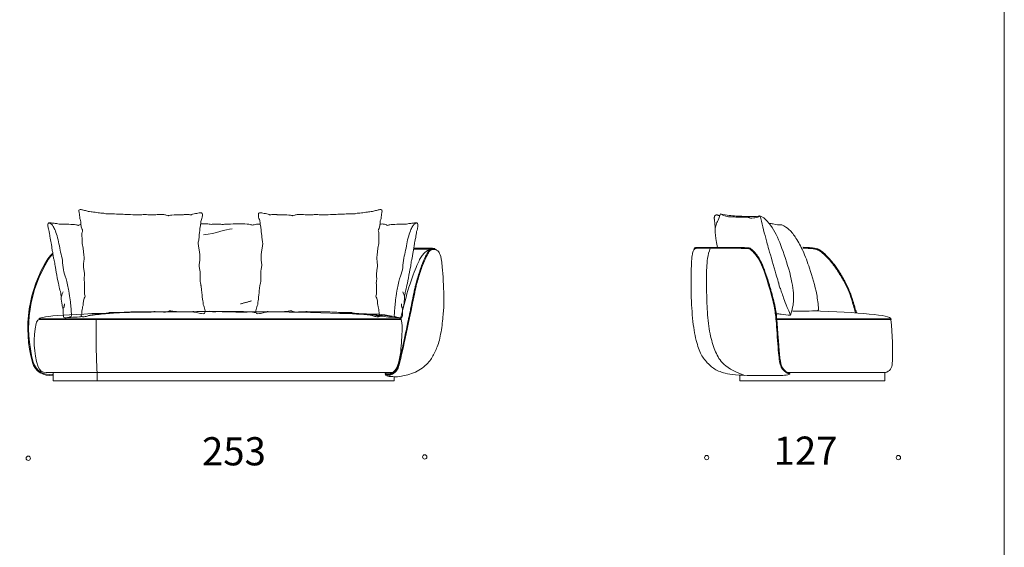
# Model space of a CAD drawing. Units: millimetres. Extents: x 2359 to 41956, y 1334 to 28916.
# Drawn here: x 14959 to 20907, y 16181 to 19365 of the extents above; entities that cross this region are included whole.
import ezdxf

# ---------------------------------------------------------------- set-up
doc = ezdxf.new("R2010")
doc.units = ezdxf.units.MM
doc.layers.add('меbel', color=7, linetype='Continuous')
doc.styles.get("Standard").update_dxf_attribs({"font": 'arial.ttf'})

msp = doc.modelspace()

# ---------------------------------------------------------------- linework, layer by layer
at = {"layer": 'DEFPOINTS', "color": 7, "lineweight": 20}
msp.add_lwpolyline([(20907, 28916.4), (20907, 1333.8), (2358.6, 1333.8), (2358.6, 28916.4)], close=True, dxfattribs=at)
at = {"layer": 'меbel', "color": 7, "lineweight": 9}
for p, q in [((15076, 17555), (17263.2, 17555)), ((15076.3, 17560), (17263.2, 17560)), ((19532.4, 17560), (20221.7, 17560)), ((19532.9, 17555), (20221.7, 17555)), ((15118.2, 17235), (17209.8, 17235)), ((15161.8, 17185), (15161.8, 17235)), ((15427.4, 17185), (15427.4, 17225)), ((17222, 17185), (17222, 17210.1)), ((19309.6, 17219.6), (19309.6, 17185)), ((19599.7, 17235), (20178.8, 17235)), ((20185.5, 17235.4), (20185.5, 17185)), ((15161.8, 17185), (17222, 17185)), ((19309.6, 17185), (20185.5, 17185))]:
    msp.add_line(p, q, dxfattribs=at)
for points in [[(15129.7, 17922, 0.211337), (15035.9, 17296.6, 0.389181), (15159.8, 17220.3, 0.376101)], [(15134, 17919.4, 0.211337), (15040.7, 17297.9, 0.389769), (15159.1, 17225.3)]]:
    msp.add_lwpolyline(points, format="xyb", dxfattribs=at)
for centre in [(15010.7, 16718), (17405.9, 16726), (19109.1, 16722.5), (20267.6, 16722.5)]:
    msp.add_circle(centre, 12.9, dxfattribs=at)
for centre, radius, start, end in [((17457.5, 17981.9), 8.49, 337.26546, 11.58207), ((19037.2, 17984.7), 2.75, 101.03574, 266.88826), ((15260.6, 17839), 155, 130.92909, 147.59704), ((15260.6, 17839), 150, 132.14284, 147.59704), ((19775.1, 17617.7), 10, 271.48003, 5.535), ((15090.2, 17525.8), 32.4, 115.99187, 170.00036), ((15079.9, 17557.2), 4.49, 141.73988, 209.66256), ((15079.9, 17557.2), 4.49, 141.73988, 209.66256), ((17258.2, 17557.5), 5.61, 333.56092, 26.43908), ((20221.2, 17557.5), 2.54, 280.3299, 79.6701), ((18821.2, 17382.3), 1411.1, 355.90042, 7.0299), ((15546.4, 17423.3), 500, 167.50534, 197.89969), ((15118.2, 17285), 50, 197.89969, 270), ((20178.8, 17285), 50, 270, 355.90042), ((15159.4, 17222.8), 2.5, 277.77484, 97.77484), ((17170, 17226.6), 2.63, 75.58652, 219.48676)]:
    msp.add_arc(centre, radius, start, end, dxfattribs=at)
at = {"layer": 'меbel', "color": 7, "lineweight": 9, "extrusion": (0, 0, -1)}
msp.add_arc((-19608.1, 17227.6), 2.66, 136.82638, 276.57935, dxfattribs=at)
at = {"layer": 'меbel', "color": 7, "lineweight": 9}
for centre, major_axis, ratio, start_param, end_param in [((19503.8, 17560), (717.9, 0), 0.069455, 6.283185, 7.511757), ((16169.6, 17560), (1093.2, 0), 0.039926, 0, 3.141593)]:
    msp.add_ellipse(centre, major_axis=major_axis, ratio=ratio, start_param=start_param, end_param=end_param, dxfattribs=at)
for points, knots in [([(16036.3, 18015), (16038.4, 18025.3), (16040.1, 18033.7), (16041.2, 18040.2), (16043.8, 18055.9), (16043, 18065.1), (16045.1, 18077.8), (16046.8, 18086.4), (16048.3, 18115.1), (16052.9, 18129.3), (16052.4, 18144.5), (16055.7, 18151.5), (16059.7, 18164.1), (16064.9, 18183.4), (16062.6, 18196.6), (16058, 18199.6), (16048.1, 18200.1), (16008.1, 18192), (15998.2, 18189.5), (15994.3, 18186.7), (15990.1, 18187.2), (15986.7, 18188.8), (15954, 18188.7), (15949.5, 18187.7), (15945, 18188.5), (15868.6, 18186.9), (15854.1, 18179.7), (15845.6, 18185.8), (15825, 18190.3), (15802.3, 18189), (15759.7, 18186.6), (15733.3, 18188.2), (15704.8, 18189), (15671.5, 18186.6), (15612.7, 18189), (15575.5, 18191.4), (15531.6, 18192.2), (15493.6, 18194), (15484.9, 18191.4), (15474.8, 18196.4), (15461.4, 18196.9), (15422.5, 18200.9), (15387.1, 18207), (15375.8, 18207), (15350.7, 18214.3), (15327.1, 18219.9), (15319, 18217.5), (15315, 18212.5), (15317.6, 18204.8), (15320, 18193.5), (15320.8, 18174.5), (15324.8, 18156), (15327.7, 18151.8), (15327.9, 18143.3), (15330, 18112.7), (15338.2, 18097.6), (15340.4, 18094.2), (15334.8, 18083.6), (15334.8, 18066.5), (15335.5, 18045.9), (15335.8, 18037.4), (15336.1, 18026.8), (15336.6, 18014.3)], [-0.414327, -0.414327, -0.414327, -0.414327, 0, 0, 0, 1, 2, 3, 4, 5, 6, 7, 8, 9, 10, 11, 12, 13, 14, 15, 16, 17, 18, 19, 20, 21, 22, 23, 24, 25, 26, 27, 28, 29, 30, 31, 32, 33, 34, 35, 36, 37, 38, 39, 40, 41, 42, 43, 44, 45, 46, 47, 48, 49, 50, 51, 52, 53, 54, 54, 54, 54.412284, 54.412284, 54.412284, 54.412284]), ([(16428.2, 18015), (16426.1, 18025.3), (16424.4, 18033.7), (16423.3, 18040.2), (16420.7, 18055.9), (16421.5, 18065.1), (16419.4, 18077.8), (16417.7, 18086.4), (16416.2, 18115.1), (16411.6, 18129.3), (16412.1, 18144.5), (16408.8, 18151.5), (16404.8, 18164.1), (16399.6, 18183.4), (16401.9, 18196.6), (16406.5, 18199.6), (16416.4, 18200.1), (16456.4, 18192), (16466.3, 18189.5), (16470.3, 18186.7), (16474.4, 18187.2), (16477.8, 18188.8), (16510.6, 18188.7), (16515, 18187.7), (16519.5, 18188.5), (16595.9, 18186.9), (16610.5, 18179.7), (16618.9, 18185.8), (16639.5, 18190.3), (16662.2, 18189), (16704.8, 18186.6), (16731.2, 18188.2), (16759.7, 18189), (16793, 18186.6), (16851.8, 18189), (16889, 18191.4), (16932.9, 18192.2), (16970.9, 18194), (16979.6, 18191.4), (16989.7, 18196.4), (17003.2, 18196.9), (17042, 18200.9), (17077.4, 18207), (17088.8, 18207), (17113.9, 18214.3), (17137.4, 18219.9), (17145.6, 18217.5), (17149.5, 18212.5), (17146.9, 18204.8), (17144.5, 18193.5), (17143.7, 18174.5), (17139.7, 18156), (17136.8, 18151.8), (17136.6, 18143.3), (17134.5, 18112.7), (17126.3, 18097.6), (17124.2, 18094.2), (17129.7, 18083.6), (17129.7, 18066.5), (17129, 18045.9), (17128.8, 18037.4), (17128.4, 18026.8), (17127.9, 18014.3)], [-0.414327, -0.414327, -0.414327, -0.414327, 0, 0, 0, 1, 2, 3, 4, 5, 6, 7, 8, 9, 10, 11, 12, 13, 14, 15, 16, 17, 18, 19, 20, 21, 22, 23, 24, 25, 26, 27, 28, 29, 30, 31, 32, 33, 34, 35, 36, 37, 38, 39, 40, 41, 42, 43, 44, 45, 46, 47, 48, 49, 50, 51, 52, 53, 54, 54, 54, 54.412284, 54.412284, 54.412284, 54.412284]), ([(15132.7, 18136.5), (15133.5, 18138), (15136.4, 18140.9), (15142.5, 18138.9), (15166, 18136.4), (15191, 18133.2), (15204.8, 18130), (15213.1, 18129.7), (15222.3, 18130.9), (15237, 18130.6), (15298.3, 18128.6), (15310.3, 18124.4), (15316.5, 18122.4), (15321.2, 18128), (15327.2, 18129.8), (15328.9, 18130.2)], [35.349418, 35.349418, 35.349418, 35.349418, 36, 37, 38, 39, 40, 41, 42, 43, 44, 45, 46, 47, 47.379171, 47.379171, 47.379171, 47.379171]), ([(17361.1, 18136.5), (17360.3, 18138), (17357.3, 18140.9), (17351.2, 18138.9), (17327.8, 18136.4), (17302.8, 18133.2), (17289, 18130), (17280.7, 18129.7), (17271.5, 18130.9), (17256.8, 18130.6), (17195.4, 18128.6), (17183.5, 18124.4), (17177.3, 18122.4), (17171.3, 18129.5), (17155.2, 18132), (17143.4, 18132), (17139.5, 18131), (17136, 18130.6)], [35.349418, 35.349418, 35.349418, 35.349418, 36, 37, 38, 39, 40, 41, 42, 43, 44, 45, 46, 47, 48, 49, 49.707918, 49.707918, 49.707918, 49.707918]), ([(19486.6, 18135.5), (19494.8, 18134.8), (19520.5, 18131.7), (19546.5, 18123.8), (19563.8, 18127.1)], [17.992611, 17.992611, 17.992611, 17.992611, 42.777712, 95.538607, 95.538607, 95.538607, 95.538607]), ([(19563.8, 18127.1), (19579.5, 18119), (19613.2, 18097.5), (19653.6, 18041.5), (19695.9, 17964.3), (19736, 17849.5), (19773.3, 17732.5), (19782.2, 17648.4), (19785, 17618.7)], [0, 0, 0, 0, 53.111218, 117.584093, 204.355748, 317.162667, 481.451095, 570.77908, 570.77908, 570.77908, 570.77908]), ([(15336.6, 18014.3), (15352.5, 17932.3), (15342, 17890.1), (15344.6, 17866.2), (15350, 17844.9), (15350, 17818.4), (15347.7, 17796.3), (15350.4, 17781), (15351.4, 17775.9)], [0, 0, 0, 0, 1, 2, 3, 4, 5, 5.500859, 5.500859, 5.500859, 5.500859]), ([(16036.3, 18015), (16052.1, 17933), (16041.6, 17890.8), (16044.3, 17866.9), (16049.6, 17845.7), (16049.6, 17819.1), (16047, 17792.6), (16052.9, 17768.8), (16054.8, 17756.7), (16055.2, 17754.3)], [0, 0, 0, 0, 1, 2, 3, 4, 5, 6, 6.238245, 6.238245, 6.238245, 6.238245]), ([(16428.2, 18015), (16412.4, 17933), (16422.9, 17890.8), (16420.2, 17866.9), (16414.9, 17845.7), (16414.9, 17819.1), (16417.5, 17792.6), (16411.6, 17768.8), (16409.7, 17756.7), (16409.4, 17754.3)], [0, 0, 0, 0, 1, 2, 3, 4, 5, 6, 6.238245, 6.238245, 6.238245, 6.238245]), ([(17127.9, 18014.3), (17112.1, 17932.3), (17122.5, 17890.1), (17119.9, 17866.2), (17114.6, 17844.9), (17114.6, 17818.4), (17116.8, 17796.3), (17114.1, 17781), (17113.1, 17775.9)], [0, 0, 0, 0, 1, 2, 3, 4, 5, 5.500859, 5.500859, 5.500859, 5.500859]), ([(17465.3, 17978.6), (17476.2, 17976.8), (17486.4, 17970.2), (17498.9, 17949.7), (17511.9, 17901.7), (17523.8, 17673.2), (17520.7, 17623.4), (17511.8, 17520.8), (17493, 17413), (17463, 17349.2), (17432.5, 17292.5), (17352.3, 17231.5), (17254.3, 17209.8), (17227, 17209.8), (17176.9, 17212.2), (17168, 17219.7), (17168, 17225)], [4.14421, 4.14421, 4.14421, 4.14421, 5, 6, 7, 8, 9, 10, 11, 12, 13, 14, 15, 16, 17, 18, 18, 18, 18]), ([(17170.7, 17229.2), (17172.6, 17227.9), (17174.5, 17226.9), (17178.7, 17224.9), (17181, 17224.2), (17185.2, 17223.3), (17187.1, 17223.1), (17190.8, 17223.1), (17192.6, 17223.4), (17196.1, 17224.2), (17197.8, 17224.8), (17201.2, 17226.3), (17202.9, 17227.1), (17205.5, 17228.6), (17206.5, 17229.2), (17208.2, 17230.3), (17209, 17230.8), (17210.5, 17231.8), (17211.3, 17232.3), (17213.5, 17233.8), (17215, 17234.8), (17219.3, 17237.9), (17221.9, 17240), (17225.9, 17243.5), (17227.4, 17244.8), (17229.8, 17247.2), (17230.8, 17248.3), (17232.5, 17250.2), (17233.2, 17251.1), (17235, 17253.3), (17235.9, 17254.7), (17237.6, 17257.5), (17238.3, 17258.9), (17239.8, 17262.2), (17240.5, 17264), (17241.8, 17268.1), (17242.6, 17270.4), (17243.9, 17275.3), (17244.6, 17277.7), (17245.8, 17282.4), (17246.4, 17284.6), (17247.7, 17289.3), (17248.3, 17291.8), (17250.4, 17299.9), (17252, 17306.2), (17256.7, 17325.2), (17260.1, 17339.4), (17265.8, 17363.8), (17267.3, 17370.6), (17270.2, 17383.3), (17271.4, 17388.9), (17274.1, 17400.7), (17275.4, 17406.8), (17279.7, 17426), (17282.7, 17439.7), (17291.9, 17482.3), (17298.4, 17512.8), (17306.5, 17550.8), (17308.3, 17559.4), (17312.1, 17577.6), (17314.1, 17587.2), (17317, 17601.4), (17318, 17606.2), (17321.5, 17623), (17323.7, 17634.1), (17330, 17665.1), (17333.5, 17682.7), (17338.2, 17706), (17339.7, 17713.2), (17342.3, 17726), (17343.5, 17731.7), (17345.6, 17741.2), (17346.5, 17745.1), (17348.2, 17752.8), (17349.1, 17756.5), (17351.7, 17767.3), (17353.4, 17774.2), (17358.7, 17794), (17362.3, 17806.1), (17367.1, 17821.5), (17368.1, 17824.8), (17372.1, 17837.4), (17375.3, 17846.9), (17380.2, 17861.4), (17382, 17866.5), (17387.4, 17881.6), (17391, 17891.1), (17399.5, 17912.2), (17404.3, 17922.7), (17410.2, 17934.9), (17411.7, 17937.9), (17414.5, 17943.4), (17415.8, 17945.9), (17418.3, 17950.6), (17419.5, 17952.9), (17422.8, 17958.9), (17424.9, 17962.4), (17428.6, 17967.8), (17430.3, 17969.9), (17432.8, 17972.8), (17433.6, 17973.7), (17435.3, 17975.4), (17436.3, 17976.2), (17438.7, 17978.2), (17440.4, 17979.3), (17444, 17981.2), (17445.9, 17981.9), (17450.1, 17983.1), (17452.3, 17983.5), (17457.1, 17983.9), (17459.7, 17984), (17463.6, 17983.8), (17464.7, 17983.7), (17465.8, 17983.5)], [0, 0, 0, 0, 0.113773, 0.113773, 0.26885, 0.26885, 0.423927, 0.423927, 0.579004, 0.579004, 0.734082, 0.734082, 0.889159, 0.889159, 0.977848, 0.977848, 1.048799, 1.048799, 1.119751, 1.119751, 1.261653, 1.261653, 1.545459, 1.545459, 1.723809, 1.723809, 1.86553, 1.86553, 1.987042, 1.987042, 2.182801, 2.182801, 2.37856, 2.37856, 2.574319, 2.574319, 2.770079, 2.770079, 2.93105, 2.93105, 3.05256, 3.05256, 3.17407, 3.17407, 3.41709, 3.41709, 3.792441, 3.792441, 3.923786, 3.923786, 4.019073, 4.019073, 4.11436, 4.11436, 4.304934, 4.304934, 4.686081, 4.686081, 4.799671, 4.799671, 4.932094, 4.932094, 5.004255, 5.004255, 5.187324, 5.187324, 5.553461, 5.553461, 5.737751, 5.737751, 5.899995, 5.899995, 6.021356, 6.021356, 6.142717, 6.142717, 6.38544, 6.38544, 6.870885, 6.870885, 7.0036, 7.0036, 7.381342, 7.381342, 7.595516, 7.595516, 8.023865, 8.023865, 8.662816, 8.662816, 8.890349, 8.890349, 9.09658, 9.09658, 9.302812, 9.302812, 9.658772, 9.658772, 9.911363, 9.911363, 10.032753, 10.032753, 10.154143, 10.154143, 10.347099, 10.347099, 10.540055, 10.540055, 10.733012, 10.733012, 10.925968, 10.925968, 11, 11, 11, 11]), ([(17442.4, 17980.3), (17413.1, 17969), (17386.5, 17941.3), (17364.4, 17898.2), (17308.8, 17757), (17279.6, 17640.9), (17263.8, 17575), (17262.8, 17571), (17261.9, 17566.9), (17260.9, 17562.8)], [0, 0, 0, 0, 1, 2, 3, 4, 4, 4, 4.0608, 4.0608, 4.0608, 4.0608]), ([(17339.3, 17980.9), (17361.5, 17980.9), (17379.9, 17980.9), (17394.7, 17980.9), (17418.7, 17980.8), (17433, 17980.6), (17442.4, 17980.3)], [3.3108767, 3.3108767, 3.3108767, 3.3108767, 3.478974, 3.478974, 3.478974, 3.7511891, 3.7511891, 3.7511891, 3.7511891]), ([(17340, 17985.9), (17363, 17985.9), (17382, 17985.9), (17397, 17985.8), (17397.8, 17985.8), (17398.6, 17985.8), (17416.9, 17985.8), (17428.9, 17985.6), (17443.1, 17985.4), (17447.3, 17985.2), (17452.4, 17985), (17453.9, 17984.9), (17456.5, 17984.7), (17457.6, 17984.6), (17459.4, 17984.4), (17460.2, 17984.3), (17461.7, 17984.1), (17462.4, 17984.1), (17464, 17983.8), (17464.9, 17983.7), (17465.8, 17983.6)], [3.3122102, 3.3122102, 3.3122102, 3.3122102, 3.4877791, 3.4877791, 3.4877791, 3.4970551, 3.4970551, 3.7067017, 3.7067017, 3.8432964, 3.8432964, 3.9141698, 3.9141698, 3.9766674, 3.9766674, 4.0242653, 4.0242653, 4.0718631, 4.0718631, 4.135934, 4.135934, 4.135934, 4.135934]), ([(19036.6, 17987.4), (19037, 17987.5), (19037.3, 17987.7), (19038.4, 17988.1), (19039.2, 17988.4), (19040.9, 17988.9), (19041.8, 17989.2), (19043.8, 17989.6), (19044.9, 17989.7), (19048.3, 17990.1), (19050.9, 17990.3), (19057.4, 17990.6), (19061.4, 17990.7), (19071, 17990.8), (19076.8, 17990.8), (19086.8, 17990.9), (19090.2, 17990.9), (19097, 17990.9), (19100.3, 17990.9), (19106.8, 17990.9), (19109.8, 17990.9), (19116, 17990.9), (19119.3, 17990.9), (19129.5, 17990.9), (19136.7, 17990.9), (19159.5, 17990.9), (19176, 17990.8), (19226.7, 17990.7), (19261.9, 17990.6), (19295.9, 17990.2), (19301.3, 17990.1), (19310.2, 17990), (19314, 17989.9), (19328.1, 17989.6), (19336.5, 17989.4), (19350.2, 17988.7), (19355.4, 17988.4), (19362.2, 17987.6), (19364.5, 17987.2), (19367.8, 17986.5), (19369.1, 17986.1), (19371.3, 17985.3), (19372.3, 17984.9), (19374.2, 17983.9), (19375, 17983.4), (19376.3, 17982.4), (19376.8, 17981.9), (19377.6, 17981.2), (19377.9, 17981), (19378.4, 17980.5), (19378.6, 17980.3), (19379.1, 17979.9), (19379.3, 17979.7), (19380.1, 17979), (19380.6, 17978.6), (19382.3, 17977.1), (19383.6, 17976), (19387.9, 17972.2), (19391.2, 17969.1), (19398.7, 17961.5), (19402.7, 17957.1), (19411.3, 17946.5), (19415.8, 17940.4), (19426.7, 17923.7), (19433.1, 17912.2), (19441.7, 17894.2), (19443.5, 17890.2), (19447, 17882.3), (19448.6, 17878.4), (19453.6, 17866.2), (19456.9, 17857.4), (19468, 17827.1), (19475.8, 17803.5), (19485.1, 17773.7), (19487.1, 17767.1), (19490.7, 17754.8), (19492.4, 17749.2), (19495.2, 17739.5), (19496.4, 17735.4), (19498.7, 17727.4), (19499.8, 17723.5), (19503, 17711.9), (19505, 17704.5), (19510.7, 17683.1), (19513.9, 17670), (19517.8, 17652.9), (19518.9, 17648.1), (19520.7, 17639.5), (19521.6, 17635.6), (19522.9, 17629), (19523.4, 17626.2), (19524.4, 17620.8), (19524.9, 17618.1), (19526.3, 17610.2), (19527.1, 17605.1), (19529.4, 17589.4), (19530.6, 17578.6), (19532.3, 17561.5), (19532.7, 17556.8), (19533.4, 17548.3), (19533.7, 17544.5), (19534.3, 17537.3), (19534.6, 17533.8), (19535.4, 17522.9), (19536, 17515.1), (19538, 17489.4), (19539.4, 17470), (19541.3, 17443), (19541.9, 17435.5), (19543.6, 17413.2), (19544.7, 17398.6), (19546.1, 17380.9), (19546.4, 17376.7), (19547.4, 17364.7), (19548.1, 17357.2), (19549.4, 17343.3), (19550.1, 17336.9), (19552.1, 17319), (19553.6, 17308.9), (19556.9, 17291.4), (19558.9, 17283.9), (19562.6, 17273.3), (19564.1, 17269.6), (19567.8, 17262.7), (19569.9, 17259.4), (19575.1, 17253.1), (19578.1, 17250.1), (19585.6, 17243.9), (19590, 17240.7), (19599.7, 17234.9), (19604.5, 17232.2), (19610.1, 17229.4)], [10.983443, 10.983443, 10.983443, 10.983443, 11.024354, 11.024354, 11.116916, 11.116916, 11.209479, 11.209479, 11.302041, 11.302041, 11.47506, 11.47506, 11.64808, 11.64808, 11.821099, 11.821099, 11.900199, 11.900199, 11.968477, 11.968477, 12.02338, 12.02338, 12.078282, 12.078282, 12.188087, 12.188087, 12.407696, 12.407696, 12.846915, 12.846915, 12.934335, 12.934335, 13.00261, 13.00261, 13.209145, 13.209145, 13.415681, 13.415681, 13.551792, 13.551792, 13.649599, 13.649599, 13.747406, 13.747406, 13.845214, 13.845214, 13.926134, 13.926134, 13.976876, 13.976876, 14.017653, 14.017653, 14.05843, 14.05843, 14.139983, 14.139983, 14.303091, 14.303091, 14.646093, 14.646093, 14.989096, 14.989096, 15.332099, 15.332099, 15.775418, 15.775418, 15.894321, 15.894321, 15.99837, 15.99837, 16.206469, 16.206469, 16.680129, 16.680129, 16.816265, 16.816265, 16.934521, 16.934521, 17.024146, 17.024146, 17.113771, 17.113771, 17.293021, 17.293021, 17.651521, 17.651521, 17.797512, 17.797512, 17.924024, 17.924024, 18.019164, 18.019164, 18.114304, 18.114304, 18.304583, 18.304583, 18.685142, 18.685142, 18.817897, 18.817897, 18.914239, 18.914239, 18.995826, 18.995826, 19.159, 19.159, 19.50424, 19.50424, 19.637307, 19.637307, 19.90344, 19.90344, 19.988152, 19.988152, 20.157576, 20.157576, 20.327, 20.327, 20.665848, 20.665848, 21.004697, 21.004697, 21.211585, 21.211585, 21.418473, 21.418473, 21.625361, 21.625361, 21.83225, 21.83225, 22, 22, 22, 22]), ([(19037, 17981.9), (19037.7, 17982.3), (19044.6, 17985.9), (19062.4, 17985.9), (19367.2, 17985.9), (19370.6, 17979.8), (19401.6, 17955.1), (19444.1, 17888.8), (19496.2, 17723.4), (19521.8, 17617.6), (19528.8, 17551.8), (19542.5, 17350.7), (19552.6, 17269.2), (19574.3, 17241.8), (19607.8, 17225)], [10.891167, 10.891167, 10.891167, 10.891167, 11, 12, 13, 14, 15, 16, 17, 18, 19, 20, 21, 22, 22, 22, 22]), ([(19338.2, 17218.5), (19331.6, 17220.9), (19325.4, 17223.3), (19319.4, 17225.6), (19246.1, 17254.3), (19187.9, 17302), (19154.2, 17376.4), (19123.9, 17477.6), (19111.1, 17619.5), (19107.7, 17753.2), (19107.7, 17866), (19114.6, 17943.9), (19130.9, 17985.9)], [-0.081283, -0.081283, -0.081283, -0.081283, 0, 0, 0, 1, 2, 3, 4, 5, 6, 7, 7, 7, 7]), ([(20014.8, 17595), (20014.6, 17595.5), (20014.4, 17596.1), (20014.2, 17596.6), (20014, 17597.3), (20013.8, 17597.9), (20013.6, 17598.5), (20012, 17603.4), (20010.5, 17608), (20006.2, 17621.5), (20003.7, 17629.8), (19999.2, 17645.2), (19997.1, 17652.4), (19993.4, 17665.1), (19991.7, 17670.8), (19988.3, 17681.9), (19986.6, 17687.2), (19981.3, 17703), (19977.6, 17713), (19971.4, 17728.2), (19969.2, 17733.5), (19964.5, 17744.1), (19962.1, 17749.4), (19954.5, 17765.2), (19949.1, 17775.8), (19940.9, 17791.1), (19938.3, 17795.7), (19933.1, 17804.9), (19930.5, 17809.6), (19922.2, 17823.6), (19916.4, 17833.1), (19905.4, 17850.2), (19900.2, 17858), (19889.6, 17873.4), (19884.1, 17881), (19875.4, 17892.5), (19872.4, 17896.3), (19866.9, 17903.3), (19864.2, 17906.5), (19856.3, 17916), (19850.8, 17922.2), (19840, 17934), (19834.7, 17939.6), (19827.4, 17946.9), (19825.2, 17949.1), (19821.1, 17953), (19819.2, 17954.7), (19816, 17957.6), (19814.6, 17958.9), (19811.9, 17961.2), (19810.6, 17962.3), (19806.8, 17965.3), (19804.5, 17967), (19800.2, 17969.9), (19798.1, 17971.2), (19795.1, 17973), (19794.1, 17973.5), (19792.2, 17974.5), (19791.3, 17975), (19789.8, 17975.8), (19789.1, 17976.2), (19787.9, 17976.8), (19787.4, 17977), (19786.4, 17977.5), (19786, 17977.7), (19785.1, 17978.2), (19784.7, 17978.4), (19783.2, 17979.1), (19782.2, 17979.6), (19779.3, 17980.9), (19777.3, 17981.7), (19772.5, 17983.2), (19769.8, 17984), (19763.3, 17985.5), (19759.6, 17986.2), (19746.2, 17988.2), (19734.4, 17989.3), (19714.5, 17990.4), (19710.2, 17990.6), (19702.7, 17990.9), (19699.6, 17991), (19694, 17991.1), (19691.6, 17991.2), (19689.1, 17991.2)], [-0.036512, -0.036512, -0.036512, -0.036512, -0.019851, -0.019851, -0.019851, 0, 0, 0, 0.151152, 0.151152, 0.453457, 0.453457, 0.747147, 0.747147, 1.003038, 1.003038, 1.25893, 1.25893, 1.770713, 1.770713, 2.052069, 2.052069, 2.333425, 2.333425, 2.896137, 2.896137, 3.133683, 3.133683, 3.371229, 3.371229, 3.846322, 3.846322, 4.231674, 4.231674, 4.617026, 4.617026, 4.812694, 4.812694, 4.978877, 4.978877, 5.311243, 5.311243, 5.643609, 5.643609, 5.797325, 5.797325, 5.934282, 5.934282, 6.049863, 6.049863, 6.165445, 6.165445, 6.396608, 6.396608, 6.627771, 6.627771, 6.745038, 6.745038, 6.845519, 6.845519, 6.924378, 6.924378, 6.979957, 6.979957, 7.026478, 7.026478, 7.072998, 7.072998, 7.166038, 7.166038, 7.310764, 7.310764, 7.455489, 7.455489, 7.600214, 7.600214, 7.901108, 7.901108, 7.977787, 7.977787, 8.027544, 8.027544, 8.06388, 8.06388, 8.06388, 8.06388]), ([(20009.4, 17595.4), (20009.2, 17595.9), (20009, 17596.4), (20008.8, 17597), (19998.2, 17629.1), (19985.7, 17677.1), (19964.6, 17734.1), (19937, 17789.4), (19901.4, 17849), (19858.2, 17908.7), (19806.3, 17962), (19786.6, 17971.7), (19762.5, 17984.2), (19694.9, 17986.1), (19691.4, 17986.2)], [-0.016394, -0.016394, -0.016394, -0.016394, 0, 0, 0, 1, 2, 3, 4, 5, 6, 7, 8, 8.052093, 8.052093, 8.052093, 8.052093]), ([(15594, 17599.2), (15592.4, 17599.2), (15577.4, 17598.5), (15546.4, 17598), (15508.3, 17596.1), (15499.6, 17598.8), (15489.6, 17593.7), (15476.1, 17593.2), (15437.3, 17589.3), (15401.9, 17583.2), (15390.5, 17583.2), (15365.4, 17575.8), (15341.9, 17570.2), (15333.7, 17572.6), (15329.7, 17577.6), (15332.4, 17585.3), (15334.8, 17596.6), (15335.6, 17615.7), (15339.5, 17634.1), (15342.4, 17638.4), (15342.7, 17646.8), (15344.8, 17677.5), (15353, 17692.5), (15355.1, 17695.9), (15349.6, 17706.5), (15349.6, 17723.7), (15350.2, 17744.3), (15350.5, 17752.8), (15350.9, 17763.3), (15351.4, 17775.9)], [30.877971, 30.877971, 30.877971, 30.877971, 31, 32, 33, 34, 35, 36, 37, 38, 39, 40, 41, 42, 43, 44, 45, 46, 47, 48, 49, 50, 51, 52, 53, 54, 54, 54, 54.412284, 54.412284, 54.412284, 54.412284]), ([(16051.1, 17775.1), (16053.2, 17764.9), (16054.8, 17756.5), (16055.9, 17750), (16058.6, 17734.3), (16057.7, 17725), (16059.9, 17712.3), (16061.5, 17703.7), (16063, 17675), (16067.6, 17660.8), (16067.1, 17645.6), (16070.4, 17638.6), (16074.4, 17626.1), (16079.7, 17606.7), (16077.4, 17593.5), (16072.8, 17590.6), (16062.9, 17590.1), (16022.9, 17598.2), (16013, 17600.6), (16009, 17603.4), (16004.9, 17602.9), (16001.4, 17601.3), (15968.7, 17601.5), (15964.2, 17602.5), (15959.8, 17601.6), (15883.3, 17603.3), (15868.8, 17610.4), (15860.4, 17604.3), (15839.7, 17599.8), (15817, 17601.2), (15774.5, 17603.5), (15748.1, 17601.9), (15719.5, 17601.2), (15686.2, 17603.5), (15627.5, 17601.1), (15590.2, 17598.8), (15546.4, 17598), (15508.3, 17596.1), (15499.6, 17598.8), (15489.6, 17593.7), (15476.1, 17593.2), (15437.3, 17589.3), (15401.9, 17583.2), (15390.5, 17583.2), (15365.4, 17575.8), (15341.9, 17570.2), (15333.7, 17572.6), (15329.7, 17577.6), (15332.4, 17585.3), (15334.8, 17596.6), (15335.6, 17615.7), (15339.5, 17634.1), (15342.4, 17638.4), (15342.7, 17646.8), (15344.8, 17677.5), (15353, 17692.5), (15355.1, 17695.9), (15349.6, 17706.5), (15349.6, 17723.7), (15350.2, 17744.3), (15350.5, 17752.8), (15350.9, 17763.3), (15351.4, 17775.9)], [-0.414327, -0.414327, -0.414327, -0.414327, 0, 0, 0, 1, 2, 3, 4, 5, 6, 7, 8, 9, 10, 11, 12, 13, 14, 15, 16, 17, 18, 19, 20, 21, 22, 23, 24, 25, 26, 27, 28, 29, 30, 31, 32, 33, 34, 35, 36, 37, 38, 39, 40, 41, 42, 43, 44, 45, 46, 47, 48, 49, 50, 51, 52, 53, 54, 54, 54, 54.412284, 54.412284, 54.412284, 54.412284]), ([(16413.4, 17775.1), (16411.3, 17764.9), (16409.7, 17756.5), (16408.6, 17750), (16405.9, 17734.3), (16406.8, 17725), (16404.6, 17712.3), (16403, 17703.7), (16401.5, 17675), (16396.9, 17660.8), (16397.4, 17645.6), (16394.1, 17638.6), (16390.1, 17626.1), (16384.8, 17606.7), (16387.1, 17593.5), (16391.7, 17590.6), (16401.7, 17590.1), (16441.6, 17598.2), (16451.5, 17600.6), (16455.5, 17603.4), (16459.6, 17602.9), (16463.1, 17601.3), (16495.8, 17601.5), (16500.3, 17602.5), (16504.7, 17601.6), (16581.2, 17603.3), (16595.7, 17610.4), (16604.2, 17604.3), (16624.8, 17599.8), (16647.5, 17601.2), (16690, 17603.5), (16716.4, 17601.9), (16745, 17601.2), (16778.3, 17603.5), (16837, 17601.1), (16874.3, 17598.8), (16918.1, 17598), (16956.2, 17596.1), (16964.9, 17598.8), (16974.9, 17593.7), (16988.4, 17593.2), (17027.2, 17589.3), (17062.6, 17583.2), (17074, 17583.2), (17099.1, 17575.8), (17122.6, 17570.2), (17130.8, 17572.6), (17134.8, 17577.6), (17132.1, 17585.3), (17129.7, 17596.6), (17129, 17615.7), (17125, 17634.1), (17122.1, 17638.4), (17121.8, 17646.8), (17119.7, 17677.5), (17111.5, 17692.5), (17109.4, 17695.9), (17115, 17706.5), (17115, 17723.7), (17114.3, 17744.3), (17114, 17752.8), (17113.6, 17763.3), (17113.1, 17775.9)], [-0.414327, -0.414327, -0.414327, -0.414327, 0, 0, 0, 1, 2, 3, 4, 5, 6, 7, 8, 9, 10, 11, 12, 13, 14, 15, 16, 17, 18, 19, 20, 21, 22, 23, 24, 25, 26, 27, 28, 29, 30, 31, 32, 33, 34, 35, 36, 37, 38, 39, 40, 41, 42, 43, 44, 45, 46, 47, 48, 49, 50, 51, 52, 53, 54, 54, 54, 54.412284, 54.412284, 54.412284, 54.412284]), ([(19775.3, 17607.7), (19697.3, 17605.7), (19666.9, 17606.2), (19650.5, 17605.8), (19628.8, 17606.6), (19622.6, 17607.5)], [0.042329, 0.042329, 0.042329, 0.042329, 1, 2, 2.526929, 2.526929, 2.526929, 2.526929]), ([(15333.9, 17573.4), (15329.2, 17572.8), (15285.5, 17567.8), (15248.1, 17568.2), (15232.1, 17565.4)], [71.883387, 71.883387, 71.883387, 71.883387, 72, 73, 73, 73, 73]), ([(15567.3, 17598.3), (15528.2, 17595), (15494.7, 17591.9), (15466.8, 17589.1), (15426.3, 17585), (15397.5, 17581.5), (15375.1, 17578.7)], [70.9313134, 70.9313134, 70.9313134, 70.9313134, 71.2025243, 71.2025243, 71.2025243, 71.5961055, 71.5961055, 71.5961055, 71.5961055]), ([(16085.3, 17604.8), (16114.3, 17605.7), (16121.4, 17600.2), (16154.1, 17604), (16175.4, 17604), (16200.9, 17600.2), (16220.3, 17604), (16305.5, 17597.1), (16365.7, 17604), (16375.2, 17596.4), (16384.1, 17597.9), (16386.5, 17598.4)], [0.151256, 0.151256, 0.151256, 0.151256, 1, 2, 3, 4, 5, 6, 7, 8, 8.336491, 8.336491, 8.336491, 8.336491]), ([(17210, 17576), (17141, 17589.3), (17075.6, 17588.3), (17031.3, 17589.2), (16996.4, 17590.5), (16950, 17594.1), (16930.5, 17596.2)], [0, 0, 0, 0, 1, 2, 3, 3.312318, 3.312318, 3.312318, 3.312318]), ([(17027, 17589.1), (17109.1, 17580.8), (17185.5, 17567.6), (17245.7, 17568.2), (17261.7, 17565.4)], [71.202524, 71.202524, 71.202524, 71.202524, 72, 73, 73, 73, 73]), ([(19615.6, 17582.1), (19594.8, 17581.5), (19576, 17587.4), (19540.1, 17589), (19529.2, 17590)], [0, 0, 0, 0, 1, 1.374687, 1.374687, 1.374687, 1.374687])]:
    msp.add_open_spline(points, degree=3, knots=knots, dxfattribs=at)
for points, degree in [([(19156.8, 18152.3), (19147.7, 18200), (19188.4, 18181.2)], 2), ([(19174.5, 17989.5), (19156.6, 18076.6), (19161.4, 18127.2), (19176.3, 18150.2), (19192.9, 18192.3)], 3), ([(19160.9, 18103.2), (19156.8, 18152.3)], 1), ([(19192.9, 18192.3), (19220.6, 18176.8), (19243, 18175.8), (19266.5, 18175.8), (19305.4, 18172), (19337.4, 18173.1), (19362.5, 18172), (19368.9, 18170.4), (19372.1, 18165.6), (19391.3, 18170.4), (19413.7, 18168.3), (19430.3, 18181.1)], 3), ([(19192.9, 18192.3), (19230.5, 18184.4), (19290.8, 18178.1), (19354.1, 18178.1), (19391.3, 18177.1), (19397, 18175.1), (19430.3, 18181.1)], 3), ([(19430.3, 18181.1), (19437.7, 18159.8), (19447.9, 18115), (19466.5, 18043.5), (19482.5, 17987), (19540.7, 17784.4), (19545.1, 17774.3), (19546.2, 17763.1), (19547.2, 17752.4), (19555.2, 17742.8), (19559, 17728.4), (19569.1, 17700.6), (19583.5, 17654.2), (19615.6, 17582.1)], 3), ([(19615.6, 17582.1), (19631, 17636.7), (19637.2, 17670.3), (19628.7, 17785.6), (19569.7, 17976.1), (19517.6, 18100.8), (19462.9, 18169.2), (19430.3, 18181.1)], 3), ([(15210.3, 17694.3), (15206.3, 17713), (15207.2, 17720.4), (15202.7, 17727.2), (15202.3, 17736.2), (15190.2, 17784.5), (15175.5, 17862.6), (15169.6, 17899.3), (15168.7, 17909.5), (15162.3, 17929.3), (15159.5, 17956.9), (15154.8, 17975.6), (15151.5, 18005.3), (15148.4, 18024.1), (15143.4, 18043.7), (15140.1, 18066.3), (15137, 18087.6), (15132.1, 18100.8), (15128.3, 18126.1), (15129, 18132.7), (15135, 18139.2)], 3), ([(15132.7, 18136.5), (15137.3, 18140), (15148.1, 18133.9), (15159.2, 18123.8), (15170.7, 18100.9), (15185.5, 18062.5), (15196.9, 18011), (15204.7, 17962.9), (15219.5, 17914.1), (15219.5, 17852.9), (15239.7, 17808.4), (15258, 17722), (15264.1, 17672.2), (15268.5, 17632.9), (15271.1, 17587.5), (15273.6, 17572.2), (15263.5, 17570.6), (15232.1, 17565.4)], 3), ([(16052.3, 18131.9), (16098.5, 18134.5), (16104.9, 18127.9), (16139.3, 18131.9), (16160.7, 18131.9), (16186.1, 18128.1), (16205.5, 18131.9), (16291.6, 18132.4), (16350.9, 18131.9), (16363.2, 18122.1), (16386.8, 18131.9), (16412.2, 18131.9), (16412.2, 18131.9)], 3), ([(16070.3, 18066.8), (16148.1, 18073.9), (16197.6, 18102.2), (16242.9, 18102.2)], 3), ([(17361.1, 18136.5), (17356.5, 18140), (17345.7, 18133.9), (17334.6, 18123.8), (17323.1, 18100.9), (17308.2, 18062.5), (17296.9, 18011), (17289, 17962.9), (17274.2, 17914.1), (17274.2, 17852.9), (17254.1, 17808.4), (17235.7, 17722), (17229.6, 17672.2), (17225.3, 17632.9), (17222.6, 17587.5), (17220.2, 17572.2), (17230.3, 17570.6), (17261.7, 17565.4)], 3), ([(17283.5, 17694.3), (17287.5, 17713), (17286.6, 17720.4), (17291, 17727.2), (17291.5, 17736.2), (17303.6, 17784.5), (17318.2, 17862.6), (17324.1, 17899.3), (17325.1, 17909.5), (17331.5, 17929.3), (17334.3, 17956.9), (17339, 17975.6), (17342.3, 18005.3), (17345.4, 18024.1), (17350.4, 18043.7), (17353.7, 18066.3), (17356.7, 18087.6), (17361.7, 18100.8), (17365.5, 18126.1), (17364.8, 18132.7), (17358.8, 18139.2)], 3), ([(17168, 17225), (17186.9, 17212.9), (17212.2, 17225), (17241.9, 17249.5), (17248.5, 17272.1), (17270.7, 17358.3), (17330, 17635.7), (17351.9, 17753.4), (17372.9, 17825.6), (17399.3, 17901.8), (17420.6, 17945), (17436.3, 17973.4), (17450.9, 17980), (17465.3, 17978.6)], 3), ([(19607.8, 17225), (19584.4, 17216.6), (19538.4, 17219.5), (19276.3, 17215), (19183.3, 17239.6), (19131, 17272.5), (19082.2, 17327.1), (19052.1, 17394.4), (19025.7, 17519.4), (19014.2, 17683.3), (19014.2, 17880.3), (19023.4, 17968.5), (19037.2, 17985.9), (19062.4, 17985.9), (19367.2, 17985.9), (19370.6, 17979.8), (19401.6, 17955.1), (19444.1, 17888.8), (19496.2, 17723.4), (19521.8, 17617.6), (19528.8, 17551.8), (19542.5, 17350.7), (19552.6, 17269.2), (19574.3, 17241.8), (19607.8, 17225)], 3), ([(19174.2, 17990.9), (19160.2, 17990.9), (19145.7, 17990.9), (19130.9, 17990.9)], 3), ([(15232.1, 17565.4), (15225, 17566.8), (15223.7, 17571.6), (15222.1, 17588.8), (15222.3, 17613.9), (15221.2, 17623.1), (15215.2, 17636.8), (15206.7, 17696), (15213.4, 17703.8), (15221.2, 17723)], 3), ([(16292.4, 17649.6), (16360.3, 17668)], 1), ([(17261.7, 17565.4), (17268.7, 17566.8), (17270.1, 17571.6), (17271.7, 17588.8), (17271.4, 17613.9), (17272.6, 17623.1), (17278.5, 17636.8), (17287, 17696), (17280.4, 17703.8), (17272.6, 17723)], 3), ([(15223.6, 17623.2), (15230.2, 17640.2), (15229, 17650.6)], 2), ([(17270.2, 17623.2), (17263.6, 17640.2), (17264.8, 17650.6)], 2), ([(15427.4, 17225), (15420, 17330.7), (15420, 17555)], 2), ([(17263.2, 17555), (17270.5, 17527), (17270.1, 17484.1), (17264.7, 17414.7), (17260.8, 17342.3), (17238.3, 17258.9), (17211.3, 17232.3), (17194.2, 17229.1), (17174.5, 17226.9)], 3)]:
    msp.add_open_spline(points, degree=degree, dxfattribs=at)

# ---------------------------------------------------------------- texts
at = {"layer": 'меbel', "color": 7, "lineweight": 9, "char_height": 170, "attachment_point": 3}
for s, insert, width in [('{\\fTimes New Roman|b0|i0|c0|p18;2\\fTimes New Roman|b0|i0|c204|p18;53}', (16446.3, 16845.3, 38.3), 160.957), ('{\\fTimes New Roman|b0|i0|c204|p18;1\\fTimes New Roman|b0|i0|c0|p18;2\\fTimes New Roman|b0|i0|c204|p18;7}', (19899.7, 16848.9, 38.3), 350.061)]:
    msp.add_mtext(s, dxfattribs=dict(at, insert=insert, width=width))

doc.saveas('drawing.dxf')
